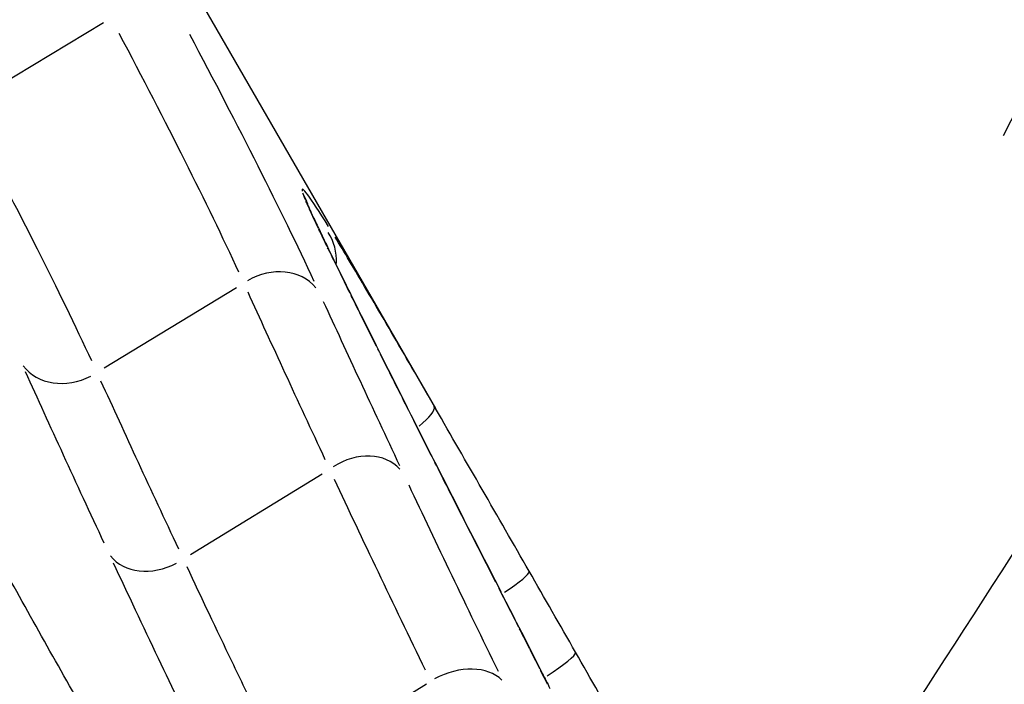
# Model space of a CAD drawing. Units: millimetres. Extents: x -4149 to 4937, y -3636 to 9446.
# Drawn here: x 1424 to 1426, y 40 to 41 of the extents above; entities that cross this region are included whole.
import ezdxf

# ---------------------------------------------------------------- set-up
doc = ezdxf.new("R2010")
doc.units = ezdxf.units.MM
doc.header["$LTSCALE"] = 65
doc.layers.add('SW_Toestellen', color=2, linetype='Continuous')

msp = doc.modelspace()

# ---------------------------------------------------------------- linework, layer by layer
at = {"layer": 'SW_Toestellen'}
for p, q in [((1424.2731, 41.6492), (1424.9789, 40.4268)), ((1424.1697, 40.9597), (1424.4007, 41.0985)), ((1424.402, 40.4974), (1424.6321, 40.6372)), ((1424.9787, 40.427), (1424.9764, 40.431)), ((1424.5524, 40.1727), (1424.7816, 40.3132)), ((1425.147, 40.0014), (1425.1289, 40.0371)), ((1425.1649, 39.9658), (1425.147, 40.0014)), ((1424.8349, 39.8683), (1424.9634, 39.9478))]:
    msp.add_line(p, q, dxfattribs=at)
for centre, major_axis, ratio, start_param, end_param in [((1403.7401, 29.5357), (22.7762, 16.0657), 0.273518, 5.802616, 7.292766), ((1424.6612, 40.7517), (0.0954, 0.0299), 0.991535, 0.011524, 0.218953), ((1424.6668, 40.7373), (0.092, 0.0393), 0.96718, 0.006708, 0.12746), ((1424.6758, 40.717), (0.0909, 0.0416), 0.943691, 0.005533, 0.105132), ((1425.246, 39.8948), (-0.4975, 0.9127), 0.022868, 0.316502, 0.399162), ((1424.6892, 40.6883), (0.0903, 0.043), 0.915673, 0.004895, 0.093001), ((1425.4797, 39.4749), (-0.7482, 1.3743), 0.022986, 0.404771, 0.45832), ((1424.7117, 40.6845), (0.0944, -0.0082), 0.978364, 0.033888, 0.643864), ((1424.7048, 40.656), (0.09, 0.0437), 0.893433, 0.004662, 0.088571), ((1425.6757, 39.1255), (-0.9631, 1.7685), 0.023221, 0.460718, 0.554884), ((1424.6919, 40.5759), (0.0824, 0.0561), 0.83789, 0.076274, 1.492137), ((1424.7459, 40.5724), (0.0895, 0.0445), 0.847637, 0.004451, 0.084571), ((1426.1974, 38.1167), (-1.5742, 2.9634), 0.016811, 0.557795, 0.613307), ((1424.792, 40.48), (0.0894, 0.0448), 0.816775, 0.004514, 0.08576), ((1426.5602, 37.4649), (-2.0072, 3.7689), 0.01766, 0.614096, 0.699121), ((1424.3424, 40.5584), (-0.0851, -0.0518), 0.834927, 0.078418, 1.489938), ((1424.8897, 40.3812), (0.0866, 0.05), 0.217599, 5.356897, 6.234336), ((1425.2758, 39.7622), (1.6629, -2.9138), 0.021851, 1.689626, 1.788429), ((1424.8397, 40.2583), (0.0807, 0.0584), 0.778076, 0.075877, 1.492116), ((1424.8919, 40.2817), (0.0892, 0.0452), 0.764594, 0.004712, 0.089527), ((1426.5757, 37.6328), (-1.9849, 3.5724), 0.032518, 0.69857, 0.787479), ((1424.4944, 40.2274), (-0.0848, -0.0521), 0.774954, 0.078397, 1.489538), ((1285.8673, -42.0916), (-54.2091, -153.2593), 0.987854, 2.437114, 2.43812), ((1425.0551, 40.0939), (0.0867, 0.0498), 0.118569, 5.176015, 6.224913), ((1425.0039, 40.0621), (0.0889, 0.0457), 0.704293, 0.004814, 0.091466), ((1423.5502, 42.0655), (-1.9009, 2.9616), 0.096452, 3.897855, 3.930051), ((1425.0397, 39.9919), (0.0892, 0.0452), 0.726961, 0.005142, 0.097696), ((1425.0577, 39.9563), (0.0893, 0.0451), 0.727188, 0.005231, 0.099385), ((1425.1359, 39.9531), (0.0868, 0.0497), 0.118468, 5.085697, 6.22016), ((1285.863, -42.1491), (-52.4089, -153.9618), 0.987605, 2.424378, 2.425384), ((1425.0132, 39.8976), (0.0898, 0.0441), 0.684718, 0.218611, 1.635259), ((1425.0756, 39.9208), (0.0893, 0.045), 0.727415, 0.00532, 0.101076), ((1426.4899, 37.8629), (-1.6836, 2.957), 0.047687, 0.752895, 0.765324)]:
    msp.add_ellipse(centre, major_axis=major_axis, ratio=ratio, start_param=start_param, end_param=end_param, dxfattribs=at)
for points, knots in [([(1427.554, 49.2988), (1428.0311, 48.4724), (1428.2456, 47.5454), (1428.3038, 45.547), (1428.0566, 44.4923), (1427.2801, 42.4077), (1426.7374, 41.3693), (1425.891, 40.0257), (1425.7112, 39.752), (1425.523, 39.4764)], [0.0410402, 0.0410402, 0.0410402, 0.0410402, 0.1954694, 0.1954694, 0.3965659, 0.3965659, 0.5976623, 0.5976623, 0.6486164, 0.6486164, 0.6486164, 0.6486164]), ([(1424.4062, 39.8314), (1424.3527, 39.9241), (1424.3005, 40.0163), (1424.1987, 40.1998), (1424.1492, 40.2909), (1424.0532, 40.4717), (1424.0066, 40.5614), (1423.9166, 40.7387), (1423.8731, 40.8264), (1423.7894, 40.9994), (1423.7491, 41.0848), (1423.6719, 41.2527), (1423.635, 41.3354), (1423.5645, 41.4974), (1423.531, 41.5769), (1423.4673, 41.7323), (1423.4372, 41.8082), (1423.3805, 41.9561), (1423.3538, 42.028), (1423.3041, 42.1677), (1423.2809, 42.2353), (1423.2381, 42.3659), (1423.2184, 42.4288), (1423.1825, 42.5495), (1423.1662, 42.6073), (1423.1371, 42.7175), (1423.1242, 42.7699), (1423.1018, 42.8687), (1423.0922, 42.9152), (1423.0763, 43.002), (1423.0699, 43.0423), (1423.0603, 43.1161), (1423.057, 43.1497), (1423.0534, 43.2094), (1423.053, 43.2357), (1423.0551, 43.2907), (1423.0596, 43.3145), (1423.0645, 43.3294), (1423.0657, 43.3315), (1423.0657, 43.3315)], [0, 0, 0, 0, 0.0335353, 0.0335353, 0.0670705, 0.0670705, 0.1006058, 0.1006058, 0.1341411, 0.1341411, 0.1676764, 0.1676764, 0.2012116, 0.2012116, 0.2347469, 0.2347469, 0.2682822, 0.2682822, 0.3018174, 0.3018174, 0.3353527, 0.3353527, 0.368888, 0.368888, 0.4024233, 0.4024233, 0.4359585, 0.4359585, 0.4694938, 0.4694938, 0.5030291, 0.5030291, 0.5365643, 0.5365643, 0.5700996, 0.5700996, 0.6204025, 0.6204025, 0.6400407, 0.6400407, 0.6400407, 0.6400407]), ([(1424.4274, 41.0801), (1424.4686, 41.0023), (1424.5069, 40.9284), (1424.5766, 40.7896), (1424.6081, 40.7247), (1424.6358, 40.6647)], [0.00402934, 0.00402934, 0.00402934, 0.00402934, 0.04030297, 0.04030297, 0.07655749, 0.07655749, 0.07655749, 0.07655749]), ([(1424.7677, 40.648), (1424.7388, 40.71), (1424.706, 40.7771), (1424.6335, 40.9206), (1424.5937, 40.9971), (1424.5509, 41.0776)], [-0.07655749, -0.07655749, -0.07655749, -0.07655749, -0.04030297, -0.04030297, -0.00402934, -0.00402934, -0.00402934, -0.00402934]), ([(1424.3801, 40.5096), (1424.3521, 40.5698), (1424.3205, 40.6349), (1424.2505, 40.774), (1424.2121, 40.848), (1424.1707, 40.9259)], [-0.07091388, -0.07091388, -0.07091388, -0.07091388, -0.03736722, -0.03736722, -0.00373231, -0.00373231, -0.00373231, -0.00373231]), ([(1424.7925, 40.7438), (1424.7763, 40.7699), (1424.7641, 40.7885), (1424.7486, 40.8092), (1424.7453, 40.8112), (1424.7467, 40.8049)], [-0.04179581, -0.04179581, -0.04179581, -0.04179581, -0.02199908, -0.02199908, -0.00219978, -0.00219978, -0.00219978, -0.00219978]), ([(1424.7475, 40.8019), (1424.748, 40.8004), (1424.7487, 40.7985), (1424.7503, 40.7942), (1424.7513, 40.7917), (1424.7525, 40.789)], [-0.007655713, -0.007655713, -0.007655713, -0.007655713, -0.004029323, -0.004029323, -0.000402932, -0.000402932, -0.000402932, -0.000402932]), ([(1424.7532, 40.7872), (1424.7544, 40.7845), (1424.7556, 40.7816), (1424.7583, 40.7756), (1424.7598, 40.7723), (1424.7613, 40.769)], [-0.007210638, -0.007210638, -0.007210638, -0.007210638, -0.003795073, -0.003795073, -0.000379507, -0.000379507, -0.000379507, -0.000379507]), ([(1424.7588, 40.7765), (1424.7584, 40.7774), (1424.758, 40.7782), (1424.7574, 40.7796), (1424.7572, 40.7802), (1424.7568, 40.7812), (1424.7567, 40.7816), (1424.7566, 40.7819), (1424.7566, 40.7819), (1424.7566, 40.7819)], [0, 0, 0, 0, 0.001611729, 0.001611729, 0.003223458, 0.003223458, 0.004835187, 0.004835187, 0.005749805, 0.005749805, 0.005749805, 0.005749805]), ([(1424.7667, 40.7586), (1424.7661, 40.76), (1424.7655, 40.7614), (1424.7643, 40.764), (1424.7637, 40.7653), (1424.7626, 40.7678), (1424.762, 40.769), (1424.761, 40.7713), (1424.7605, 40.7724), (1424.7596, 40.7745), (1424.7592, 40.7755), (1424.7588, 40.7765)], [0, 0, 0, 0, 0.001518029, 0.001518029, 0.003036058, 0.003036058, 0.004554087, 0.004554087, 0.006072116, 0.006072116, 0.007590145, 0.007590145, 0.007590145, 0.007590145]), ([(1424.7624, 40.7665), (1424.7642, 40.7626), (1424.7661, 40.7585), (1424.7701, 40.7499), (1424.7723, 40.7454), (1424.7745, 40.7407)], [-0.008215545, -0.008215545, -0.008215545, -0.008215545, -0.004323971, -0.004323971, -0.000432397, -0.000432397, -0.000432397, -0.000432397]), ([(1424.7759, 40.7377), (1424.7781, 40.7331), (1424.7804, 40.7284), (1424.785, 40.7187), (1424.7874, 40.7137), (1424.7899, 40.7087)], [-0.00798842, -0.00798842, -0.00798842, -0.00798842, -0.004204431, -0.004204431, -0.000420443, -0.000420443, -0.000420443, -0.000420443]), ([(1424.9654, 40.4502), (1424.9402, 40.4937), (1424.916, 40.5356), (1424.8697, 40.615), (1424.8479, 40.6521), (1424.8201, 40.6987), (1424.8117, 40.7126), (1424.8041, 40.725)], [-0.04278498, -0.04278498, -0.04278498, -0.04278498, -0.02718195, -0.02718195, -0.0104546, -0.0104546, -0.00225184, -0.00225184, -0.00225184, -0.00225184]), ([(1424.7926, 40.7031), (1424.7982, 40.6915), (1424.8041, 40.6795), (1424.8164, 40.6544), (1424.8228, 40.6414), (1424.8295, 40.628)], [-0.01805788, -0.01805788, -0.01805788, -0.01805788, -0.00950493, -0.00950493, -0.00095041, -0.00095041, -0.00095041, -0.00095041]), ([(1424.6518, 40.6298), (1424.6726, 40.5842), (1424.6942, 40.5371), (1424.739, 40.4399), (1424.7622, 40.3898), (1424.7863, 40.3383)], [0.0029321, 0.0029321, 0.0029321, 0.0029321, 0.02931781, 0.02931781, 0.05570997, 0.05570997, 0.05570997, 0.05570997]), ([(1424.9168, 40.3271), (1424.893, 40.3776), (1424.8701, 40.4267), (1424.8258, 40.5219), (1424.8045, 40.5681), (1424.7839, 40.6127)], [-0.05570997, -0.05570997, -0.05570997, -0.05570997, -0.02931781, -0.02931781, -0.0029321, -0.0029321, -0.0029321, -0.0029321]), ([(1424.8339, 40.619), (1424.8405, 40.6057), (1424.8473, 40.5921), (1424.8611, 40.5644), (1424.8682, 40.5503), (1424.8753, 40.536)], [-0.01771213, -0.01771213, -0.01771213, -0.01771213, -0.00932266, -0.00932266, -0.00093222, -0.00093222, -0.00093222, -0.00093222]), ([(1424.8824, 40.5218), (1424.8966, 40.4936), (1424.9111, 40.4646), (1424.9411, 40.4051), (1424.9564, 40.3746), (1424.9722, 40.3435)], [-0.03451458, -0.03451458, -0.03451458, -0.03451458, -0.01816699, -0.01816699, -0.00181656, -0.00181656, -0.00181656, -0.00181656]), ([(1424.2643, 40.4911), (1424.2855, 40.4444), (1424.3075, 40.3962), (1424.3532, 40.2967), (1424.3769, 40.2455), (1424.4014, 40.1928)], [0.00302243, 0.00302243, 0.00302243, 0.00302243, 0.03021225, 0.03021225, 0.05742612, 0.05742612, 0.05742612, 0.05742612]), ([(1424.5316, 40.1822), (1424.5074, 40.2338), (1424.484, 40.284), (1424.4389, 40.3815), (1424.4171, 40.4288), (1424.3962, 40.4745)], [-0.05742612, -0.05742612, -0.05742612, -0.05742612, -0.03021225, -0.03021225, -0.00302243, -0.00302243, -0.00302243, -0.00302243]), ([(1424.9827, 40.3226), (1424.9987, 40.2911), (1425.0151, 40.2588), (1425.0486, 40.193), (1425.0658, 40.1594), (1425.0834, 40.1251)], [-0.03455947, -0.03455947, -0.03455947, -0.03455947, -0.01819059, -0.01819059, -0.00181892, -0.00181892, -0.00181892, -0.00181892]), ([(1424.8024, 40.3037), (1424.8269, 40.2515), (1424.8523, 40.1977), (1424.9052, 40.087), (1424.9327, 40.03), (1424.9611, 39.9717)], [0.00292245, 0.00292245, 0.00292245, 0.00292245, 0.02922101, 0.02922101, 0.05552663, 0.05552663, 0.05552663, 0.05552663]), ([(1425.0886, 39.9689), (1425.0607, 40.0259), (1425.0337, 40.0816), (1424.9817, 40.1898), (1424.9567, 40.2423), (1424.9327, 40.2933)], [-0.05552663, -0.05552663, -0.05552663, -0.05552663, -0.02922101, -0.02922101, -0.00292245, -0.00292245, -0.00292245, -0.00292245]), ([(1424.4175, 40.1583), (1424.4427, 40.1045), (1424.4688, 40.049), (1424.5204, 39.9407), (1424.5457, 39.8881), (1424.5718, 39.8343)], [0.00289873, 0.00289873, 0.00289873, 0.00289873, 0.03034875, 0.03034875, 0.05507589, 0.05507589, 0.05507589, 0.05507589]), ([(1424.6696, 39.8924), (1424.6543, 39.924), (1424.6393, 39.9551), (1424.5974, 40.0426), (1424.5712, 40.0978), (1424.5461, 40.1512)], [-0.04546964, -0.04546964, -0.04546964, -0.04546964, -0.03034875, -0.03034875, -0.00239314, -0.00239314, -0.00239314, -0.00239314]), ([(1425.0911, 40.1101), (1425.0966, 40.0994), (1425.102, 40.0888), (1425.1128, 40.0678), (1425.1181, 40.0573), (1425.1233, 40.0469)], [-0.0107216, -0.0107216, -0.0107216, -0.0107216, -0.00564277, -0.00564277, -0.00056429, -0.00056429, -0.00056429, -0.00056429]), ([(1425.126, 40.0417), (1425.1287, 40.0364), (1425.1314, 40.031), (1425.1368, 40.0204), (1425.1395, 40.0151), (1425.1422, 40.0097)], [-0.005512666, -0.005512666, -0.005512666, -0.005512666, -0.002901403, -0.002901403, -0.00029014, -0.00029014, -0.00029014, -0.00029014]), ([(1425.1439, 40.0062), (1425.1466, 40.0008), (1425.1493, 39.9955), (1425.1547, 39.9849), (1425.1574, 39.9795), (1425.1601, 39.9742)], [-0.005512658, -0.005512658, -0.005512658, -0.005512658, -0.002901399, -0.002901399, -0.00029014, -0.00029014, -0.00029014, -0.00029014]), ([(1425.1616, 39.9711), (1425.1636, 39.9672), (1425.1655, 39.9633), (1425.1695, 39.9555), (1425.1715, 39.9516), (1425.1735, 39.9476)], [-0.004026098, -0.004026098, -0.004026098, -0.004026098, -0.002118999, -0.002118999, -0.0002119, -0.0002119, -0.0002119, -0.0002119])]:
    msp.add_open_spline(points, degree=3, knots=knots, dxfattribs=at)

doc.saveas('drawing.dxf')
